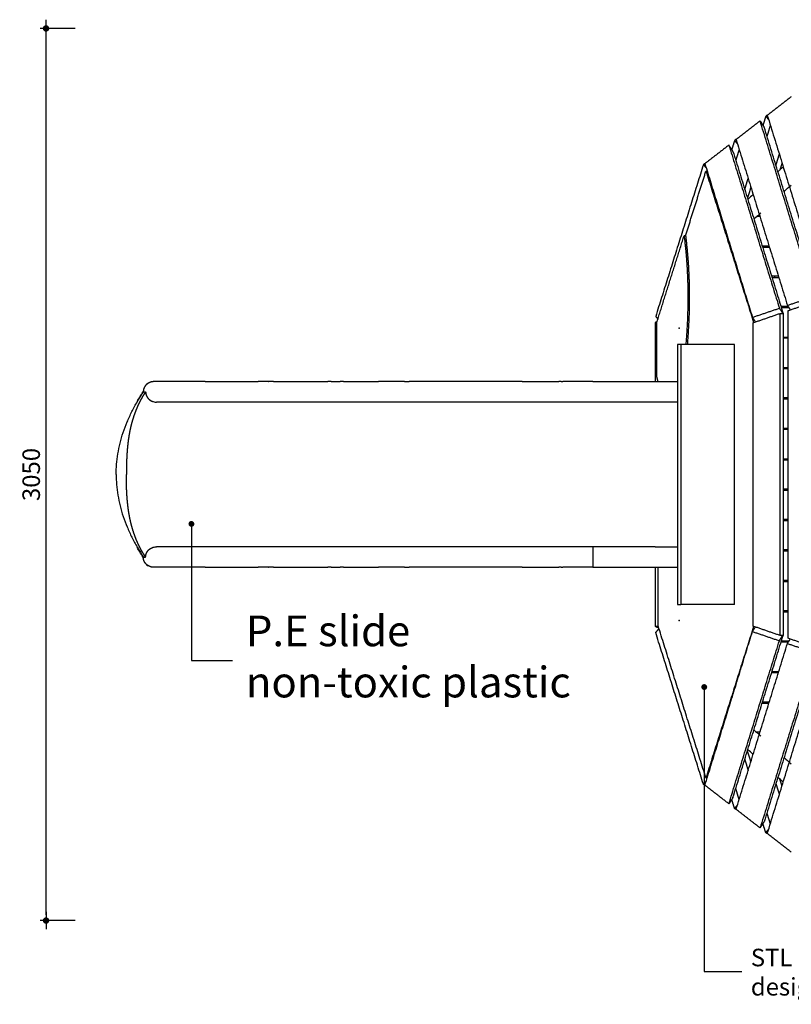
# Model space of a CAD drawing. Units: millimetres. Extents: x 13858 to 29822, y -68596 to -48213.
# Drawn here: x 15629 to 18269, y -61627 to -58259 of the extents above; entities that cross this region are included whole.
import ezdxf

# ---------------------------------------------------------------- set-up
doc = ezdxf.new("R2010")
doc.units = ezdxf.units.MM
doc.header["$LTSCALE"] = 0.5
doc.layers.add('DLINE', color=1, linetype='Continuous')
doc.layers.add('DLINE2', color=2, linetype='Continuous')
doc.styles.get("Standard").update_dxf_attribs({"font": 'Gulim.ttf'})
doc.dimstyles.new('PT_DIM 20', dxfattribs={"dimscale": 20, "dimtxt": 3, "dimasz": 1, "dimexe": 1, "dimexo": 1, "dimgap": 1, "dimtad": 1, "dimdec": 0, "dimrnd": 5, "dimzin": 0, "dimdsep": 46, "dimtxsty": 'Standard', "dimblk": 'D-DOT', "dimcen": 1, "dimclrd": 1, "dimclre": 1, "dimclrt": 7, "dimazin": 0, "dimtfac": 1.2, "dimtdec": 0, "dimtix": 1, "dimtmove": 2, "dimatfit": 3, "dimldrblk": 'DOT', "dimfxl": 2, "dimtolj": 1, "dimtzin": 0, "dimarcsym": 0})

# ---------------------------------------------------------------- blocks, each defined once
blk = doc.blocks.new('D-DOT')
at = {"layer": 'DLINE'}
blk.add_line((-1.5, 0), (1.5, 0), dxfattribs=at)
at = {"layer": 'DLINE2', "const_width": 0.55}
blk.add_lwpolyline([(-0.275, 0, 1), (0.275, 0, 1)], format="xyb", close=True, dxfattribs=at)
blk = doc.blocks.new('*D189')
at = {"color": 1, "lineweight": -2, "transparency": 16777216}
for p, q in [((15819.5, -58289.4), (15699.5, -58289.4)), ((15719.5, -61320.7), (15719.5, -58309.4)), ((15819.5, -61340.7), (15699.5, -61340.7))]:
    blk.add_line(p, q, dxfattribs=at)
at = {"layer": 'Defpoints', "color": 0, "transparency": 16777216}
for p in [(15719.5, -58289.4), (15839.5, -58289.4), (15839.5, -61340.7)]:
    blk.add_point(p, dxfattribs=at)
at = {"color": 1, "lineweight": -2, "transparency": 16777216, "xscale": 20, "yscale": 20, "zscale": 20}
for p, rotation in [((15719.5, -58289.4), 90), ((15719.5, -61340.7), 270)]:
    blk.add_blockref('D-DOT', p, dxfattribs=dict(at, rotation=rotation))
at = {"color": 7, "transparency": 16777216, "insert": (15668.7, -59815.1), "char_height": 60, "attachment_point": 5, "rotation": 90}
blk.add_mtext('\\A1;3050', dxfattribs=at)
blk = doc.blocks.new('_DOT')
at = {"color": 0, "linetype": 'ByBlock'}
blk.add_line((-0.5, 0), (-1, 0), dxfattribs=at)
at = {"color": 0, "linetype": 'ByBlock', "const_width": 0.5}
blk.add_lwpolyline([(-0.25, 0, 1), (0.25, 0, 1)], format="xyb", close=True, dxfattribs=at)

msp = doc.modelspace()

# ---------------------------------------------------------------- linework, layer by layer
for points, degree in [([(18269.5, -58523), (18228.4, -58554.8), (18187.3, -58586.6)], 2), ([(18182.1, -58589.8), (18177.2, -58605.2), (18172.4, -58620.7)], 2), ([(18186.9, -58586.1), (18184.5, -58587.9), (18182.1, -58589.8)], 2), ([(18182.1, -58589.8), (18187, -58595.5), (18191.9, -58601.2)], 2), ([(18187.3, -58586.6), (18281.6, -58891.3), (18375.9, -59196)], 2), ([(18162.7, -58605.7), (18121.6, -58637.5), (18080.6, -58669.4)], 2), ([(18348.3, -59205.4), (18255.5, -58905.6), (18162.7, -58605.7)], 2), ([(18162.7, -58605.7), (18169.7, -58616.5), (18176.7, -58627.3)], 2), ([(18360.9, -59222.7), (18268.8, -58925), (18176.7, -58627.3)], 2), ([(18197.8, -58620.4), (18191.9, -58639.1), (18186.1, -58657.7)], 2), ([(18055.9, -58688.5), (18014.9, -58720.3), (17973.8, -58752.1)], 2), ([(18055.9, -58688.5), (18142.2, -58967.4), (18228.6, -59246.3)], 2), ([(18069.9, -58710), (18062.9, -58699.3), (18055.9, -58688.5)], 2), ([(18075.4, -58672.5), (18070.5, -58688), (18065.7, -58703.5)], 2), ([(18080.2, -58668.9), (18077.8, -58670.7), (18075.4, -58672.5)], 2), ([(18075.4, -58672.5), (18080.2, -58678.2), (18085, -58683.8)], 2), ([(18080.6, -58669.4), (18168.4, -58953.1), (18256.2, -59236.8)], 2), ([(18069.9, -58710), (18155.6, -58987.1), (18241.4, -59264.1)], 2), ([(18091.1, -58703.3), (18085.2, -58722), (18079.3, -58740.6)], 2), ([(18216.8, -58757.1), (18222.7, -58738.4), (18228.6, -58719.8)], 2), ([(17968.7, -58755.3), (17887.1, -59014.8), (17805.4, -59274.3)], 2), ([(17973.4, -58751.7), (17971.1, -58753.5), (17968.7, -58755.3)], 2), ([(17968.7, -58755.3), (17973.5, -58760.8), (17978.2, -58766.4)], 2), ([(17973.8, -58752.1), (18055.1, -59014.9), (18136.4, -59277.7)], 2), ([(18241.9, -58762.9), (18235.9, -58768.5), (18229.8, -58774), (18223.8, -58779.5)], 3), ([(18237.8, -58749.6), (18234, -58761.6), (18230.2, -58773.6)], 2), ([(17907.6, -58999), (17942.5, -58888), (17977.4, -58777)], 2), ([(17977.4, -58777), (17979.5, -58777), (17981.5, -58777)], 2), ([(17977.4, -58777), (18059, -59036.2), (18140.6, -59295.4)], 2), ([(18110.1, -58840), (18116, -58821.3), (18121.8, -58802.7)], 2), ([(18131.1, -58832.5), (18125.2, -58851.2), (18119.3, -58869.8)], 2), ([(18244.7, -58847), (18252.6, -58839.7), (18260.5, -58832.5), (18268.5, -58825.2)], 3), ([(18138.8, -58857.4), (18132.7, -58863), (18126.7, -58868.5), (18120.6, -58874)], 3), ([(18141.5, -58941.5), (18149.4, -58934.3), (18157.3, -58927.1), (18165.2, -58919.8)], 3), ([(18161.7, -58933), (18156.3, -58933), (18150.9, -58933)], 2), ([(18156.3, -58929), (18158.6, -58929), (18160.9, -58929)], 2), ([(17809, -59296), (17855.8, -59147.3), (17902.6, -58998.6)], 2), ([(17907.6, -58999), (17905.9, -58998.9), (17904.3, -58998.8), (17902.6, -58998.6)], 3), ([(18169.8, -59033), (18181.5, -59033), (18193.1, -59033)], 2), ([(18171.1, -59037), (18182.7, -59037), (18194.3, -59037)], 2), ([(18225.3, -59137), (18213.6, -59137), (18202, -59137)], 2), ([(18212.9, -59141), (18212.9, -59139), (18212.9, -59137)], 2), ([(18203.2, -59141), (18214.9, -59141), (18226.5, -59141)], 2), ([(18256.2, -59236.8), (18302.2, -59221.1), (18348.3, -59205.4)], 2), ([(18256.2, -59236.8), (18261.1, -59244.4), (18266, -59252)], 2), ([(18258.6, -59254.6), (18304.6, -59238.7), (18350.7, -59222.7)], 2), ([(18136.4, -59277.7), (18182.5, -59262), (18228.6, -59246.3)], 2), ([(18138.9, -59296), (18184.9, -59280.1), (18231, -59264.1)], 2), ([(18228.6, -59246.3), (18234.3, -59255.2), (18240.1, -59264.1)], 2), ([(18231, -60365.8), (18231, -59815), (18231, -59264.1)], 2), ([(18231, -59264.1), (18236.8, -59264.1), (18242.7, -59264.1)], 2), ([(18258.9, -59241), (18246.7, -59241), (18234.5, -59241)], 2), ([(18261.5, -59245), (18248.4, -59245), (18235.4, -59245)], 2), ([(18242.7, -60365.8), (18242.7, -59815), (18242.7, -59264.1)], 2), ([(18258.6, -60375.4), (18258.6, -59815), (18258.6, -59254.6)], 2), ([(17810, -59293), (17806.5, -59294.5), (17803.1, -59296)], 2), ([(17803.1, -59296), (17803.1, -59396.7), (17803.1, -59497.5)], 2), ([(17803.1, -59296), (17806.1, -59296), (17809, -59296)], 2), ([(17805.4, -59274.3), (17809.2, -59278.8), (17813, -59283.2)], 2), ([(17809, -59477.8), (17809, -59386.9), (17809, -59296)], 2), ([(18136.4, -59277.7), (18141.5, -59285.5), (18146.6, -59293.3)], 2), ([(18138.9, -60334), (18138.9, -59815), (18138.9, -59296)], 2), ([(17891.5, -59370.1), (17885.5, -59370.1), (17879.5, -59370.1)], 2), ([(17879.5, -59370.1), (17879.5, -59814.8), (17879.5, -60259.4)], 2), ([(17891.5, -59370.1), (17891.5, -59815.1), (17891.5, -60260.1)], 2), ([(18075.2, -59370.1), (17983.4, -59370.1), (17891.5, -59370.1)], 2), ([(18075.2, -60260.1), (18075.2, -59815.1), (18075.2, -59370.1)], 2), ([(18242.7, -59345), (18250.6, -59345), (18258.6, -59345)], 2), ([(18258.6, -59349), (18250.6, -59349), (18242.7, -59349)], 2), ([(18242.7, -59449), (18250.6, -59449), (18258.6, -59449)], 2), ([(18242.7, -59453), (18250.6, -59453), (18258.6, -59453)], 2), ([(16263.4, -59497.5), (16175.7, -59497.5), (16088, -59497.5)], 2), ([(16263.4, -59497.5), (16354.1, -59497.5), (16444.8, -59497.5)], 2), ([(16480.5, -59497.5), (16462.7, -59497.5), (16444.8, -59497.5)], 2), ([(16480.5, -59497.5), (16481, -59497.5), (16481.5, -59497.5)], 2), ([(16498.2, -59497.5), (16489.9, -59497.5), (16481.5, -59497.5)], 2), ([(16498.2, -59497.5), (16591.2, -59497.5), (16684.2, -59497.5)], 2), ([(16694.8, -59497.5), (16689.5, -59497.5), (16684.2, -59497.5)], 2), ([(16694.8, -59497.5), (16710.6, -59497.5), (16726.4, -59497.5)], 2), ([(16737.1, -59497.5), (16731.8, -59497.5), (16726.4, -59497.5)], 2), ([(16737.1, -59497.5), (16797, -59497.5), (16856.9, -59497.5)], 2), ([(16946.2, -59497.5), (16901.6, -59497.5), (16856.9, -59497.5)], 2), ([(16946.2, -59497.5), (16954, -59497.5), (16961.8, -59497.5)], 2), ([(17348.6, -59497.5), (17155.2, -59497.5), (16961.8, -59497.5)], 2), ([(17348.6, -59497.5), (17411.3, -59497.5), (17474, -59497.5)], 2), ([(17481.6, -59497.5), (17477.8, -59497.5), (17474, -59497.5)], 2), ([(17481.6, -59497.5), (17484.9, -59497.5), (17488.2, -59497.5)], 2), ([(17590.5, -59497.5), (17539.4, -59497.5), (17488.2, -59497.5)], 2), ([(17590.5, -59497.5), (17590.9, -59497.5), (17591.3, -59497.5)], 2), ([(17591.8, -59497.5), (17735.7, -59497.5), (17879.5, -59497.5)], 2), ([(16051.5, -59532.5), (16052.3, -59532.5), (16053.2, -59532.5)], 2), ([(16053.2, -59532.5), (16056.7, -59532.5), (16060.3, -59532.5)], 2), ([(16263.1, -59567.5), (16180.3, -59567.5), (16097.5, -59567.5)], 2), ([(16444.8, -59567.5), (16354, -59567.5), (16263.1, -59567.5)], 2), ([(16481.8, -59567.5), (16463.3, -59567.5), (16444.8, -59567.5)], 2), ([(16678.6, -59567.5), (16580.2, -59567.5), (16481.8, -59567.5)], 2), ([(16689.9, -59567.5), (16684.2, -59567.5), (16678.6, -59567.5)], 2), ([(16854.6, -59567.5), (16772.2, -59567.5), (16689.9, -59567.5)], 2), ([(17343.8, -59567.5), (17099.2, -59567.5), (16854.6, -59567.5)], 2), ([(17470.1, -59567.5), (17407, -59567.5), (17343.8, -59567.5)], 2), ([(17591.8, -59567.5), (17531, -59567.5), (17470.1, -59567.5)], 2), ([(17879.5, -59567.5), (17735.7, -59567.5), (17591.8, -59567.5)], 2), ([(18258.6, -59553), (18250.6, -59553), (18242.7, -59553)], 2), ([(18258.6, -59557), (18250.6, -59557), (18242.7, -59557)], 2), ([(18242.7, -59657), (18250.6, -59657), (18258.6, -59657)], 2), ([(18258.6, -59661), (18250.6, -59661), (18242.7, -59661)], 2), ([(18242.7, -59761), (18250.6, -59761), (18258.6, -59761)], 2), ([(18242.7, -59765), (18250.6, -59765), (18258.6, -59765)], 2), ([(18258.6, -59865), (18250.6, -59865), (18242.7, -59865)], 2), ([(18242.7, -59869), (18250.6, -59869), (18258.6, -59869)], 2), ([(18258.6, -59969), (18250.6, -59969), (18242.7, -59969)], 2), ([(18242.7, -59973), (18250.6, -59973), (18258.6, -59973)], 2), ([(16258, -60062.5), (16177.7, -60062.5), (16097.5, -60062.5)], 2), ([(16444.8, -60062.5), (16351.4, -60062.5), (16258, -60062.5)], 2), ([(16480.5, -60062.5), (16462.7, -60062.5), (16444.8, -60062.5)], 2), ([(16850, -60062.5), (16665.3, -60062.5), (16480.5, -60062.5)], 2), ([(16938.6, -60062.5), (16894.3, -60062.5), (16850, -60062.5)], 2), ([(16969.7, -60062.5), (16954.1, -60062.5), (16938.6, -60062.5)], 2), ([(17343.8, -60062.5), (17156.8, -60062.5), (16969.7, -60062.5)], 2), ([(17470.1, -60062.5), (17407, -60062.5), (17343.8, -60062.5)], 2), ([(17591.8, -60062.5), (17531, -60062.5), (17470.1, -60062.5)], 2), ([(17803.1, -60062.5), (17697.5, -60062.5), (17591.8, -60062.5)], 2), ([(17591.8, -60132.5), (17591.8, -60097.8), (17591.8, -60063.1)], 2), ([(17803.1, -60062.5), (17841.3, -60062.5), (17879.5, -60062.5)], 2), ([(18258.6, -60073), (18250.6, -60073), (18242.7, -60073)], 2), ([(18258.6, -60077), (18250.6, -60077), (18242.7, -60077)], 2), ([(16051.5, -60097.5), (16052.3, -60097.5), (16053.2, -60097.5)], 2), ([(16053.2, -60097.5), (16056.7, -60097.5), (16060.3, -60097.5)], 2), ([(16263.4, -60132.5), (16175.7, -60132.5), (16088, -60132.5)], 2), ([(16263.4, -60132.5), (16354.1, -60132.5), (16444.8, -60132.5)], 2), ([(16480.5, -60132.5), (16462.7, -60132.5), (16444.8, -60132.5)], 2), ([(16480.5, -60132.5), (16481, -60132.5), (16481.5, -60132.5)], 2), ([(16498.2, -60132.5), (16489.9, -60132.5), (16481.5, -60132.5)], 2), ([(16498.2, -60132.5), (16591.2, -60132.5), (16684.2, -60132.5)], 2), ([(16694.8, -60132.5), (16689.5, -60132.5), (16684.2, -60132.5)], 2), ([(16694.8, -60132.5), (16710.6, -60132.5), (16726.4, -60132.5)], 2), ([(16737.1, -60132.5), (16731.8, -60132.5), (16726.4, -60132.5)], 2), ([(16737.1, -60132.5), (16797, -60132.5), (16856.9, -60132.5)], 2), ([(16946.2, -60132.5), (16901.6, -60132.5), (16856.9, -60132.5)], 2), ([(16946.2, -60132.5), (16954, -60132.5), (16961.8, -60132.5)], 2), ([(17348.6, -60132.5), (17155.2, -60132.5), (16961.8, -60132.5)], 2), ([(17348.6, -60132.5), (17411.3, -60132.5), (17474, -60132.5)], 2), ([(17481.6, -60132.5), (17477.8, -60132.5), (17474, -60132.5)], 2), ([(17481.6, -60132.5), (17484.9, -60132.5), (17488.2, -60132.5)], 2), ([(17590.5, -60132.5), (17539.4, -60132.5), (17488.2, -60132.5)], 2), ([(17590.5, -60132.5), (17590.9, -60132.5), (17591.3, -60132.5)], 2), ([(17591.8, -60132.5), (17608.2, -60132.5), (17624.5, -60132.5)], 2), ([(17624.5, -60132.5), (17752, -60132.5), (17879.5, -60132.5)], 2), ([(17803.1, -60132.5), (17803.1, -60233.2), (17803.1, -60334)], 2), ([(17814.1, -60334), (17814.1, -60233.2), (17814.1, -60132.5)], 2), ([(18242.7, -60177), (18250.6, -60177), (18258.6, -60177)], 2), ([(18242.7, -60181), (18250.6, -60181), (18258.6, -60181)], 2), ([(17879.5, -60260.1), (17885.5, -60260.1), (17891.5, -60260.1)], 2), ([(18075.2, -60260.1), (17983.4, -60260.1), (17891.5, -60260.1)], 2), ([(18258.6, -60281), (18250.6, -60281), (18242.7, -60281)], 2), ([(18242.7, -60285), (18250.6, -60285), (18258.6, -60285)], 2), ([(17803.1, -60334), (17809.5, -60336.8), (17815.9, -60339.6)], 2), ([(17803.1, -60334), (17808.6, -60334), (17814.1, -60334)], 2), ([(17805.4, -60355.7), (17811.1, -60349), (17816.7, -60342.4)], 2), ([(17977.4, -60853), (17895.8, -60593.5), (17814.1, -60334)], 2), ([(18140.6, -60334.6), (18059, -60593.8), (17977.4, -60853)], 2), ([(18136.4, -60352.3), (18141.5, -60344.5), (18146.6, -60336.6)], 2), ([(18231, -60365.8), (18184.9, -60349.9), (18138.9, -60334)], 2), ([(17968.7, -60874.7), (17887.1, -60615.2), (17805.4, -60355.7)], 2), ([(17973.8, -60877.8), (18055.1, -60615.1), (18136.4, -60352.3)], 2), ([(18055.9, -60941.5), (18142.2, -60662.6), (18228.6, -60383.7)], 2), ([(18069.9, -60919.9), (18155.6, -60642.9), (18241.4, -60365.8)], 2), ([(18136.4, -60352.3), (18182.5, -60368), (18228.6, -60383.7)], 2), ([(18228.6, -60383.7), (18234.3, -60374.8), (18240.1, -60365.8)], 2), ([(18242.7, -60365.8), (18236.8, -60365.8), (18231, -60365.8)], 2), ([(18261.5, -60385), (18248.4, -60385), (18235.4, -60385)], 2), ([(18256.2, -60393.1), (18261.1, -60385.5), (18266, -60377.9)], 2), ([(18350.7, -60407.2), (18304.6, -60391.3), (18258.6, -60375.4)], 2), ([(18080.6, -60960.6), (18168.4, -60676.9), (18256.2, -60393.1)], 2), ([(18360.9, -60407.2), (18268.8, -60704.9), (18176.7, -61002.7)], 2), ([(18258.9, -60389), (18246.7, -60389), (18234.5, -60389)], 2), ([(18256.2, -60393.1), (18302.2, -60408.8), (18348.3, -60424.5)], 2), ([(18348.3, -60424.5), (18255.5, -60724.4), (18162.7, -61024.2)], 2), ([(18187.3, -61043.3), (18281.6, -60738.6), (18375.9, -60433.9)], 2), ([(18225.3, -60493), (18213.6, -60493), (18202, -60493)], 2), ([(18203.2, -60489), (18214.9, -60489), (18226.5, -60489)], 2), ([(18212.9, -60493), (18212.9, -60491), (18212.9, -60489)], 2), ([(18169.8, -60597), (18181.5, -60597), (18193.1, -60597)], 2), ([(18171.1, -60593), (18182.7, -60593), (18194.3, -60593)], 2), ([(18141.5, -60688.4), (18149.4, -60695.7), (18157.3, -60702.9), (18165.2, -60710.1)], 3), ([(18162.2, -60697), (18156.5, -60697), (18150.8, -60697)], 2), ([(18156.3, -60701), (18158.6, -60701), (18160.9, -60701)], 2), ([(18138.8, -60772.5), (18132.7, -60767), (18126.7, -60761.5), (18120.6, -60755.9)], 3), ([(18131.1, -60797.4), (18125.2, -60778.8), (18119.3, -60760.2)], 2), ([(18244.7, -60782.9), (18252.6, -60790.2), (18260.5, -60797.5), (18268.5, -60804.8)], 3), ([(18110.1, -60790), (18116, -60808.6), (18121.8, -60827.3)], 2), ([(17977.4, -60853), (17979.5, -60853), (17981.5, -60853)], 2), ([(18241.9, -60867), (18235.9, -60861.5), (18229.8, -60856), (18223.8, -60850.4)], 3), ([(18237.8, -60880.4), (18234, -60868.3), (18230.2, -60856.3)], 2), ([(17968.7, -60874.7), (17973.5, -60869.1), (17978.2, -60863.6)], 2), ([(17973.4, -60878.3), (17971.1, -60876.5), (17968.7, -60874.7)], 2), ([(18055.9, -60941.5), (18014.9, -60909.7), (17973.8, -60877.8)], 2), ([(18091.1, -60926.6), (18085.2, -60908), (18079.3, -60889.3)], 2), ([(18216.8, -60872.9), (18222.7, -60891.5), (18228.6, -60910.2)], 2), ([(18069.9, -60919.9), (18062.9, -60930.7), (18055.9, -60941.5)], 2), ([(18075.4, -60957.4), (18070.5, -60941.9), (18065.7, -60926.4)], 2), ([(18075.4, -60957.4), (18080.2, -60951.8), (18085, -60946.2)], 2), ([(18080.2, -60961.1), (18077.8, -60959.3), (18075.4, -60957.4)], 2), ([(18162.7, -61024.2), (18121.6, -60992.4), (18080.6, -60960.6)], 2), ([(18197.8, -61009.5), (18191.9, -60990.9), (18186.1, -60972.2)], 2), ([(18162.7, -61024.2), (18169.7, -61013.5), (18176.7, -61002.7)], 2), ([(18182.1, -61040.2), (18177.2, -61024.7), (18172.4, -61009.3)], 2), ([(18182.1, -61040.2), (18187, -61034.5), (18191.9, -61028.7)], 2), ([(18186.9, -61043.9), (18184.5, -61042), (18182.1, -61040.2)], 2), ([(18269.5, -61107), (18228.4, -61075.2), (18187.3, -61043.3)], 2)]:
    msp.add_open_spline(points, degree=degree)
for points, weights, degree, knots in [([(17902.6, -58998.6), (17915.8, -59103), (17915.4, -59208.2), (17915.6, -59289.3), (17908.4, -59370.1)], [1, 0.997908915623, 1, 0.998960765495, 1], 2, [0, 0, 0, 210.067567, 210.067567, 372.209052, 372.209052, 372.209052]), ([(17907.6, -58999), (17920.7, -59103.2), (17920.3, -59208.2), (17920.5, -59289.3), (17913.4, -59370.1)], [1, 0.997919559101, 1, 0.998960765495, 1], 2, [0, 0, 0, 209.691302, 209.691302, 371.832788, 371.832788, 371.832788]), ([(16060.3, -59532.5), (16052.9, -59543.2), (16046.3, -59554.3), (16040.4, -59565.9), (16034.4, -59577.5), (16029.2, -59589.4), (16024.6, -59601.6), (16020, -59613.7), (16016.1, -59626), (16012.7, -59638.6), (16009.4, -59650.8), (16006.6, -59663.2), (16004.4, -59675.8), (16002.2, -59688), (16000.4, -59700.2), (15999.1, -59712.5), (15997.7, -59724.4), (15996.8, -59736.3), (15996.1, -59748.1), (15995.4, -59759.6), (15995, -59771), (15994.8, -59782.3), (15994.5, -59793.3), (15994.5, -59804.2), (15994.5, -59815)], [1, 0.998594253554, 0.998594253554, 1, 0.998929360709, 0.998929360709, 1, 0.999198996948, 0.999198996948, 1, 0.999423261958, 0.999423261958, 1, 1, 1, 1, 1, 1, 1, 1, 1, 1, 1, 1, 1], 3, [0, 0, 0, 0, 38.917479, 38.917479, 38.917479, 78.002964, 78.002964, 78.002964, 116.817134, 116.817134, 116.817134, 154.947906, 154.947906, 154.947906, 192.170415, 192.170415, 192.170415, 228.605142, 228.605142, 228.605142, 264.186931, 264.186931, 264.186931, 298.861916, 298.861916, 298.861916, 298.861916]), ([(16060.3, -59532.5), (16060.3, -59534.1), (16060.4, -59535.7), (16060.6, -59537.2), (16061.8, -59545), (16065.4, -59551.9), (16071.1, -59557.2), (16075.5, -59561.3), (16080.7, -59564.3), (16086.5, -59565.9)], [1, 1, 1, 1, 0.962766607595, 0.962766607595, 1, 0.981031382506, 0.981031382506, 1], 3, [0, 0, 0, 0, 4.759973, 4.759973, 4.759973, 27.766913, 27.766913, 27.766913, 45.619765, 45.619765, 45.619765, 45.619765]), ([(16060.3, -60097.5), (16052.9, -60086.8), (16046.3, -60075.6), (16040.4, -60064.1), (16034.4, -60052.5), (16029.2, -60040.6), (16024.6, -60028.4), (16020, -60016.2), (16016.1, -60003.9), (16012.7, -59991.4), (16009.4, -59979.1), (16006.6, -59966.7), (16004.4, -59954.2), (16002.2, -59942), (16000.4, -59929.7), (15999.1, -59917.5), (15997.7, -59905.6), (15996.8, -59893.7), (15996.1, -59881.9), (15995.4, -59870.4), (15995, -59858.9), (15994.8, -59847.6), (15994.5, -59836.6), (15994.5, -59825.7), (15994.5, -59815)], [1, 0.998594253554, 0.998594253554, 1, 0.998929360709, 0.998929360709, 1, 0.999198996948, 0.999198996948, 1, 0.999423261958, 0.999423261958, 1, 1, 1, 1, 1, 1, 1, 1, 1, 1, 1, 1, 1], 3, [0, 0, 0, 0, 38.917479, 38.917479, 38.917479, 78.002964, 78.002964, 78.002964, 116.817134, 116.817134, 116.817134, 154.947906, 154.947906, 154.947906, 192.170415, 192.170415, 192.170415, 228.605142, 228.605142, 228.605142, 264.186931, 264.186931, 264.186931, 298.861916, 298.861916, 298.861916, 298.861916]), ([(16060.3, -60097.5), (16060.3, -60095.9), (16060.4, -60094.3), (16060.6, -60092.7), (16061.8, -60085), (16065.4, -60078.1), (16071.1, -60072.7), (16075.5, -60068.6), (16080.7, -60065.7), (16086.5, -60064)], [1, 1, 1, 1, 0.962766607595, 0.962766607595, 1, 0.981031382506, 0.981031382506, 1], 3, [0, 0, 0, 0, 4.759973, 4.759973, 4.759973, 27.766913, 27.766913, 27.766913, 45.619765, 45.619765, 45.619765, 45.619765])]:
    msp.add_rational_spline(points, weights, degree=degree, knots=knots)
for points, weights in [([(16062.1, -59508.1), (16052.2, -59518.3), (16052.2, -59532.5)], [1, 0.926639437869, 1]), ([(16061.7, -59507.7), (16064.3, -59505.2), (16067.3, -59503.2)], [0.853553390593, 0.853553390593, 0.862706303681]), ([(16088, -59497.5), (16073.5, -59497.5), (16063.4, -59507.7)], [1, 0.923188061417, 1]), ([(17813.5, -59497.2), (17811.2, -59488.1), (17809, -59477.8)], [0.985992536105, 0.991995734917, 1]), ([(16062.1, -60121.9), (16052.2, -60111.7), (16052.2, -60097.5)], [1, 0.926639437869, 1]), ([(16061.7, -60122.2), (16064.3, -60124.8), (16067.3, -60126.8)], [0.853553390593, 0.853553390593, 0.862706303681]), ([(16088, -60132.5), (16073.5, -60132.5), (16063.4, -60122.2)], [1, 0.923188061417, 1])]:
    msp.add_rational_spline(points, weights, degree=2)
for points, knots in [([(15959.5, -59815), (15959.5, -59803.4), (15960, -59791.8), (15960.9, -59780.2), (15961.9, -59768.2), (15963.4, -59756.3), (15965.4, -59744.4), (15967.4, -59732.2), (15969.9, -59720.1), (15972.9, -59708.1), (15975.9, -59695.8), (15979.5, -59683.6), (15983.4, -59671.6), (15987.5, -59659.4), (15992, -59647.3), (15997, -59635.5), (16002, -59623.4), (16007.5, -59611.6), (16013.3, -59600), (16019.2, -59588.3), (16025.6, -59576.8), (16032.2, -59565.6), (16038.9, -59554.3), (16045.9, -59543.2), (16053.2, -59532.5)], [0, 0, 0, 0, 34.674985, 34.674985, 34.674985, 70.256774, 70.256774, 70.256774, 106.691501, 106.691501, 106.691501, 143.91401, 143.91401, 143.91401, 181.847933, 181.847933, 181.847933, 220.406119, 220.406119, 220.406119, 259.491422, 259.491422, 259.491422, 298.997858, 298.997858, 298.997858, 298.997858]), ([(16031.6, -59565.3), (16035, -59559.3), (16037.9, -59554.4), (16043.4, -59545.1), (16047.9, -59537.8), (16051.5, -59532.5)], [181.509426, 181.509426, 181.509426, 181.509426, 207.233442, 207.233442, 226.02908, 226.02908, 226.02908, 226.02908]), ([(16086.5, -59565.9), (16088.7, -59566.6), (16091, -59567), (16093.3, -59567.3), (16094.7, -59567.4), (16096.1, -59567.5), (16097.5, -59567.5)], [0, 0, 0, 0, 6.971666, 6.971666, 6.971666, 11.185397, 11.185397, 11.185397, 11.185397]), ([(15959.5, -59815), (15959.5, -59826.5), (15960, -59838.2), (15960.9, -59849.8), (15961.9, -59861.7), (15963.4, -59873.7), (15965.4, -59885.6), (15967.4, -59897.8), (15969.9, -59909.9), (15972.9, -59921.9), (15975.9, -59934.2), (15979.5, -59946.4), (15983.4, -59958.4), (15987.5, -59970.6), (15992, -59982.7), (15997, -59994.5), (16002, -60006.6), (16007.5, -60018.4), (16013.3, -60030), (16019.2, -60041.7), (16025.6, -60053.2), (16032.2, -60064.4), (16038.9, -60075.7), (16045.9, -60086.7), (16053.2, -60097.5)], [0, 0, 0, 0, 34.674985, 34.674985, 34.674985, 70.256774, 70.256774, 70.256774, 106.691501, 106.691501, 106.691501, 143.91401, 143.91401, 143.91401, 181.847933, 181.847933, 181.847933, 220.406119, 220.406119, 220.406119, 259.491422, 259.491422, 259.491422, 298.997858, 298.997858, 298.997858, 298.997858]), ([(16051.5, -60097.5), (16047.9, -60092.2), (16043.4, -60084.9), (16037.9, -60075.6), (16035, -60070.7), (16031.6, -60064.7)], [0, 0, 0, 0, 18.795639, 18.795639, 44.519654, 44.519654, 44.519654, 44.519654]), ([(16086.5, -60064), (16088.7, -60063.4), (16091, -60062.9), (16093.3, -60062.7), (16094.7, -60062.6), (16096.1, -60062.5), (16097.5, -60062.5)], [0, 0, 0, 0, 6.971666, 6.971666, 6.971666, 11.185397, 11.185397, 11.185397, 11.185397])]:
    msp.add_open_spline(points, degree=3, knots=knots)
for p in [(17885.5, -59315), (17885.5, -60315)]:
    msp.add_point(p)

# ---------------------------------------------------------------- texts
at = {"color": 150, "insert": (16403.3, -60297.5), "char_height": 105, "attachment_point": 1}
msp.add_mtext('{\\C150;P.E slide\\Pnon-toxic plastic\\C8;}', dxfattribs=at)

# ---------------------------------------------------------------- dimensions: what is measured, and where the dimension line sits
dim = msp.add_linear_dim(base=(15719.5, -58289.4), p1=(15839.5, -61340.7), p2=(15839.5, -58289.4), angle=90, dimstyle='PT_DIM 20')
dim.commit()
dim.dimension.update_dxf_attribs({"geometry": '*D189', "text_midpoint": (15668.7, -59815.1)})

# ---------------------------------------------------------------- leaders
for points in [[(16216.9, -59984.1), (16216.9, -60450.8), (16358, -60450.8)], [(17971.6, -60542.1), (17971.6, -61514.6), (18105.6, -61514.6)]]:
    msp.add_leader(points, dimstyle='PT_DIM 20', override={"dimgap": 1, "dimtad": 0})

# ---------------------------------------------------------------- next in the draw order: texts
at = {"color": 150, "insert": (18130.9, -61437.3), "char_height": 60, "attachment_point": 1, "bg_fill": 2}
msp.add_mtext('\\A1;STL PLATE\\Pdesignated color painting', dxfattribs=at)

doc.saveas('drawing.dxf')
